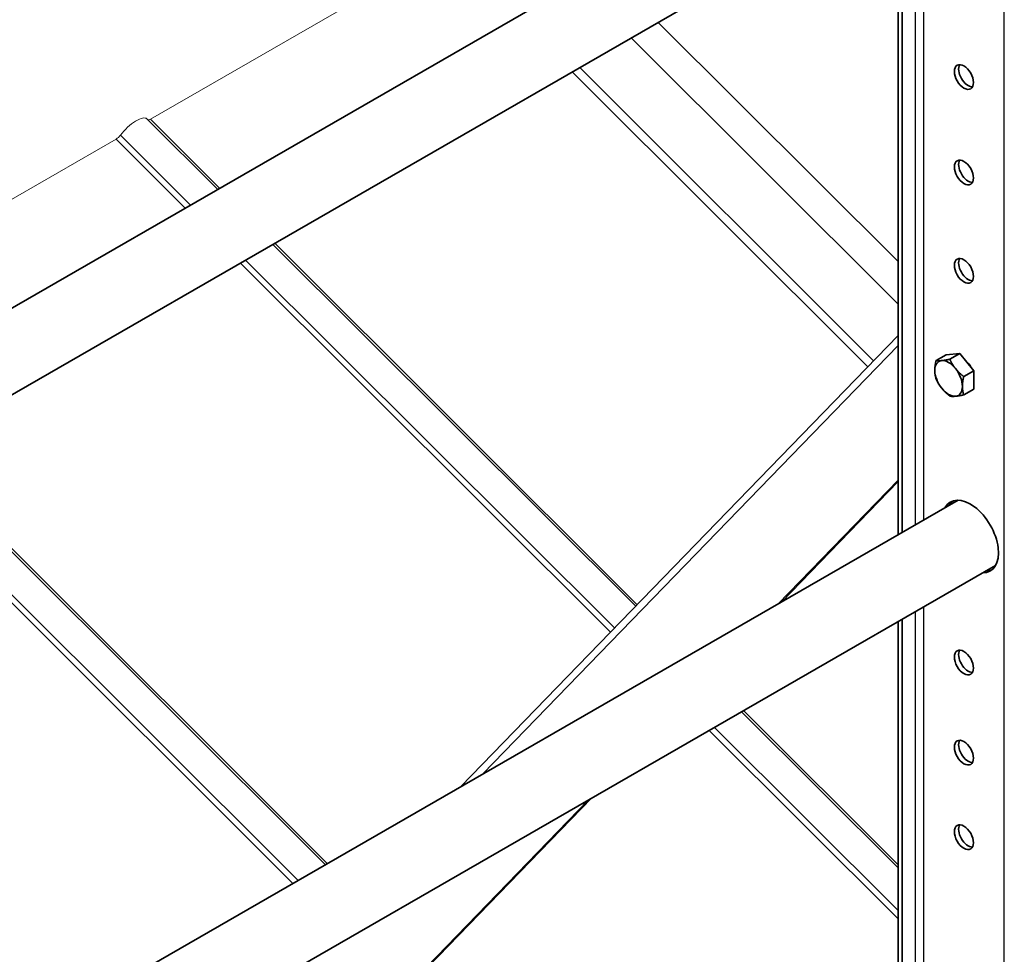
# Model space of a CAD drawing. Units: millimetres. Extents: x 24615 to 30915, y 27282 to 31737.
# Drawn here: x 26309 to 26637, y 29063 to 29374 of the extents above; entities that cross this region are included whole.
import ezdxf

# ---------------------------------------------------------------- set-up
doc = ezdxf.new("R2010")
doc.units = ezdxf.units.MM
doc.layers.add('Visible', color=7, linetype='Continuous', lineweight=35, true_color=0x22346e)
doc.layers.add('Visible Narrow', color=7, linetype='Continuous', lineweight=25, true_color=0x22346e)
doc.layers.add('ВИД', color=253, linetype='Continuous', lineweight=15)

msp = doc.modelspace()

# ---------------------------------------------------------------- linework, layer by layer
at = {"layer": 'Visible', "extrusion": (-0.707107, -0.407196, 0.578093)}
for p, q in [((26621.76, 29459.42), (25990.1, 29095.68)), ((26634.23, 29437.76), (25990.1, 29066.83)), ((26601.75, 29202.64), (26601.75, 29419.05)), ((26603.17, 29203.45), (26603.17, 29419.87)), ((26456.3, 29118.88), (26601.75, 29268.97)), ((26617.73, 29262.54), (26614.4, 29260.62)), ((26617.73, 29262.54), (26622.33, 29262.96)), ((26622.33, 29262.96), (26618.99, 29261.04)), ((26622.33, 29262.96), (26626.92, 29257.24)), ((26626.92, 29257.24), (26623.59, 29255.32)), ((26626.92, 29257.24), (26626.92, 29251.11)), ((26626.92, 29251.11), (26623.59, 29249.19)), ((26561.89, 29179.68), (26601.75, 29220.82)), ((26562.95, 29180.29), (26601.75, 29220.33)), ((26621.76, 29214.16), (25990.1, 28850.41)), ((26634.23, 29192.49), (25990.1, 28821.56)), ((26601.75, 28840.46), (26601.75, 29173.79)), ((26603.17, 28841.28), (26603.17, 29174.6)), ((26388.65, 29000.92), (26498.63, 29114.41)), ((26388.89, 29000.68), (26499.69, 29115.02))]:
    msp.add_line(p, q, dxfattribs=at)
at = {"layer": 'Visible'}
for centre, major_axis, start_param, end_param in [((26623.67, 29354.92), (-2.25, 3.9), 1.570796326794367, 7.853981633973953), ((26623.67, 29323.17), (-2.25, 3.9), 1.570796326795043, 7.853981633974629), ((26623.67, 29290.45), (-2.25, 3.9), 1.570796326794698, 7.853981633974285), ((26618.58, 29254.66), (-3.24, 5.63), 3.928925, 4.976122), ((26623.67, 29257.27), (-2.25, 3.9), 4.64404, 5.308204), ((26625.79, 29202.06), (-6.61, 11.48), 2.803519, 6.621256), ((26623.67, 29160.16), (-2.25, 3.9), 1.570796326795041, 7.853981633974627), ((26623.67, 29130.19), (-2.25, 3.9), 1.570796326794196, 7.853981633973782), ((26623.67, 29102.06), (-2.25, 3.9), 1.570796326795387, 7.853981633974973)]:
    msp.add_ellipse(centre, major_axis=major_axis, ratio=0.578093, start_param=start_param, end_param=end_param, dxfattribs=at)
at = {"layer": 'Visible', "extrusion": (4.32453e-17, 2.49033e-17, -1)}
for centre in [(26625.09, 29355.74), (26625.09, 29323.99)]:
    msp.add_ellipse(centre, major_axis=(-2.25, 3.9), ratio=0.578093, start_param=3.460642, end_param=5.964136, dxfattribs=at)
at = {"layer": 'Visible', "extrusion": (-3.18514e-17, -1.8342e-17, -1)}
for centre, major_axis, start_param, end_param in [((26625.09, 29291.27), (-2.25, 3.9), 3.460642, 5.964136), ((26618.58, 29254.66), (-3.24, 5.63), 4.448656, 5.495853), ((26625.09, 29131), (-2.25, 3.9), 3.460642, 5.964136)]:
    msp.add_ellipse(centre, major_axis=major_axis, ratio=0.578093, start_param=start_param, end_param=end_param, dxfattribs=at)
at = {"layer": 'Visible', "extrusion": (-2.68535e-16, -1.54639e-16, -1)}
for start_param, end_param in [(-0.787332, 0.259866), (2.354261, 3.401458)]:
    msp.add_ellipse((26618.58, 29254.66), major_axis=(-3.24, 5.63), ratio=0.578093, start_param=start_param, end_param=end_param, dxfattribs=at)
at = {"layer": 'Visible', "extrusion": (-7.50967e-17, -4.32453e-17, -1)}
for start_param, end_param in [(0.259866, 1.307063), (3.401458, 4.448656)]:
    msp.add_ellipse((26618.58, 29254.66), major_axis=(-3.24, 5.63), ratio=0.578093, start_param=start_param, end_param=end_param, dxfattribs=at)
at = {"layer": 'Visible', "extrusion": (-3.43861e-16, -2.38342e-17, -1)}
for start_param, end_param in [(5.945112, 6.176455), (3.248322, 3.479663)]:
    msp.add_ellipse((26627.21, 29202.87), major_axis=(-6.61, 11.48), ratio=0.578093, start_param=start_param, end_param=end_param, dxfattribs=at)
at = {"layer": 'Visible', "extrusion": (1.61587e-16, 9.30519e-17, -1)}
msp.add_ellipse((26625.09, 29160.98), major_axis=(-2.25, 3.9), ratio=0.578093, start_param=3.460642, end_param=5.964136, dxfattribs=at)
at = {"layer": 'Visible', "extrusion": (7.50967e-17, 4.32453e-17, -1)}
msp.add_ellipse((26625.09, 29102.88), major_axis=(-2.25, 3.9), ratio=0.578093, start_param=3.460642, end_param=5.964136, dxfattribs=at)
at = {"layer": 'Visible'}
for points, weights in [([(26616.28, 29260.59), (26617.35, 29260.69), (26618.99, 29261.04)], [1.83937846828, 1.83937846828, 1.70731703596]), ([(26618.99, 29261.04), (26619.81, 29259.27), (26620.88, 29257.94)], [1.70731703596, 1.83937846828, 1.83937846828]), ([(26613.98, 29257.31), (26613.98, 29258.73), (26614.4, 29260.62)], [1.83937846828, 1.83937846828, 1.70731703596]), ([(26614.4, 29260.62), (26615.22, 29260.49), (26616.28, 29260.59)], [1.70731703596, 1.83937846828, 1.83937846828]), ([(26620.88, 29257.94), (26621.95, 29256.62), (26623.59, 29255.32)], [1.83937846828, 1.83937846828, 1.70731703596]), ([(26614.4, 29254.48), (26613.98, 29255.89), (26613.98, 29257.31)], [1.70731703596, 1.83937846828, 1.83937846828]), ([(26616.28, 29251.39), (26615.22, 29252.71), (26614.4, 29254.48)], [1.83937846828, 1.83937846828, 1.70731703596]), ([(26623.59, 29255.32), (26623.18, 29253.44), (26623.18, 29252.02)], [1.70731703596, 1.83937846828, 1.83937846828]), ([(26618.99, 29248.76), (26617.35, 29250.06), (26616.28, 29251.39)], [1.70731703596, 1.83937846828, 1.83937846828]), ([(26623.18, 29252.02), (26623.18, 29250.59), (26623.59, 29249.19)], [1.83937846828, 1.83937846828, 1.70731703596]), ([(26620.88, 29248.74), (26619.81, 29248.64), (26618.99, 29248.76)], [1.83937846828, 1.83937846828, 1.70731703596]), ([(26623.59, 29249.19), (26621.95, 29248.84), (26620.88, 29248.74)], [1.70731703596, 1.83937846828, 1.83937846828])]:
    msp.add_rational_spline(points, weights, degree=2, dxfattribs=at)
msp.add_open_spline([(26624.57, 29260.17), (26624.56, 29260.21), (26624.55, 29260.26), (26624.55, 29260.31)], degree=3, dxfattribs=at)
at = {"layer": 'Visible Narrow', "extrusion": (-0.707107, -0.407196, 0.578093)}
for p, q in [((26637.11, 28729.55), (26637.11, 29706.51)), ((26607.41, 29422.31), (26607.41, 29205.9)), ((26610.24, 29423.94), (26610.24, 29207.52)), ((26601.75, 29265.63), (26463.64, 29123.1)), ((26607.41, 29177.05), (26607.41, 28843.72)), ((26610.24, 29178.68), (26610.24, 28845.35))]:
    msp.add_line(p, q, dxfattribs=at)
at = {"layer": 'ВИД', "extrusion": (-0.707107, -0.407196, 0.578093)}
for p, q in [((26451.91, 29397.84), (26352.97, 29340.87)), ((26601.75, 29293.53), (26521.93, 29373.09)), ((26601.75, 29279.41), (26512.95, 29367.91)), ((26493.29, 29356.6), (26591.66, 29258.56)), ((26495.81, 29358.05), (26593.61, 29260.57)), ((26375.37, 29317.54), (26351.83, 29341.01)), ((26352.97, 29340.87), (26376.01, 29317.91)), ((26341.55, 29334.29), (26232.83, 29271.68)), ((26341.55, 29334.29), (26364.59, 29311.33)), ((26342.98, 29335.58), (26366.31, 29312.32)), ((26514.47, 29178.9), (26393.72, 29299.25)), ((26394.36, 29299.62), (26514.97, 29179.41)), ((26384.66, 29294.04), (26507.45, 29171.66)), ((26382.93, 29293.04), (26506.11, 29170.28)), ((26411.2, 29092.91), (26273.58, 29230.07)), ((26274.21, 29230.44), (26411.84, 29093.27)), ((26262.79, 29223.86), (26400.41, 29086.69)), ((26264.52, 29224.85), (26402.14, 29087.69)), ((26601.75, 29091.91), (26549.69, 29143.81)), ((26550.32, 29144.17), (26601.75, 29092.92)), ((26538.9, 29137.59), (26601.75, 29074.95)), ((26540.63, 29138.59), (26601.75, 29077.67))]:
    msp.add_line(p, q, dxfattribs=at)
at = {"layer": 'ВИД', "extrusion": (-1.50332e-16, 1.49833e-16, -1)}
msp.add_ellipse((26346.53, 29335.69), major_axis=(5.29, 5.31), ratio=0.346274, start_param=4.359784, end_param=6.283185, dxfattribs=at)
at = {"layer": 'ВИД', "extrusion": (1.50166e-16, -1.49667e-16, -1)}
msp.add_ellipse((26353.46, 29342.13), major_axis=(1.41, 1.42), ratio=0.346274, start_param=2.234726, end_param=2.902126, dxfattribs=at)
at = {"layer": 'ВИД', "extrusion": (0, 0, -1)}
msp.add_ellipse((26342.03, 29335.55), major_axis=(1.41, 1.42), ratio=0.346274, start_param=1.218191, end_param=2.234726, dxfattribs=at)

doc.saveas('drawing.dxf')
